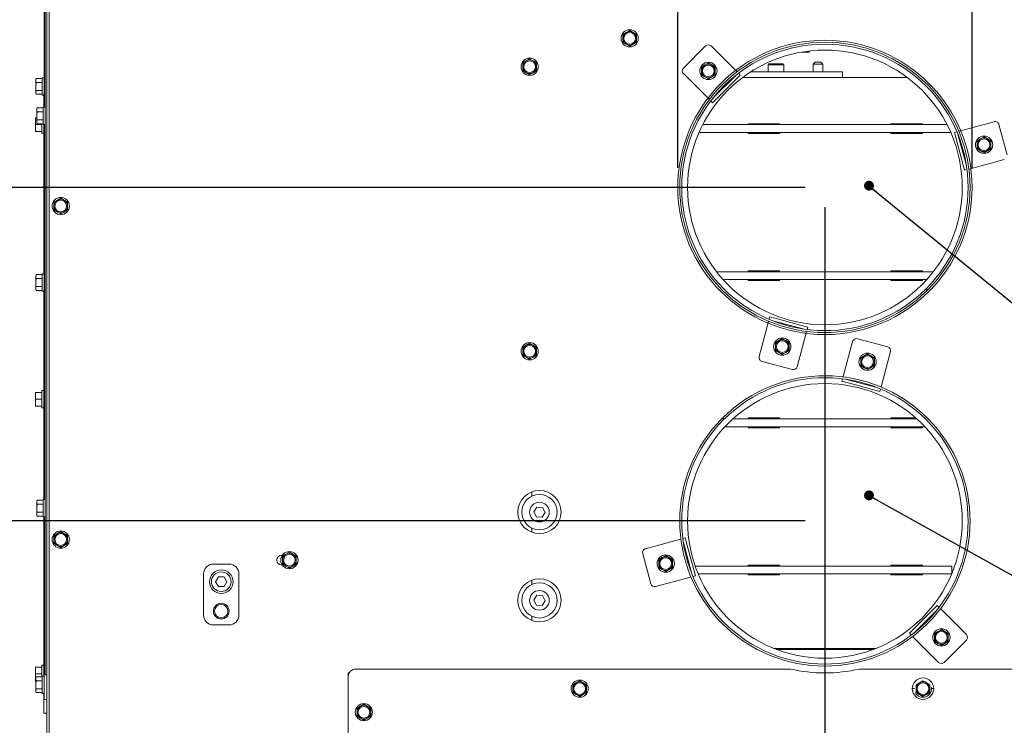
# Paper-space layout 'bovenaanzicht' of a CAD drawing. Units: millimetres. Extents: x 152 to 1956, y 66 to 2855.
# Drawn here: x 449 to 951, y 899 to 1259 of the extents above; entities that cross this region are included whole.
import ezdxf

# ---------------------------------------------------------------- set-up
doc = ezdxf.new("R2010")
doc.units = ezdxf.units.MM
doc.linetypes.add('HIDDEN', pattern=[1.905, 1.27, -0.635])
doc.layers.add('CENTRE', color=3, linetype='HIDDEN')
doc.layers.add('DIM', color=10, linetype='Continuous')
doc.styles.add('SLDTEXTSTYLE4', font='TXT', dxfattribs={"width": 0.75})
doc.dimstyles.new('SLDDIMSTYLE2', dxfattribs={"dimtxt": 30, "dimasz": 20, "dimexe": 0, "dimexo": 0.0625, "dimgap": 7.5, "dimtad": 1, "dimdec": 0, "dimlfac": 0.5, "dimrnd": 1e-09, "dimzin": 12, "dimdsep": 46, "dimtxsty": 'SLDTEXTSTYLE4', "dimsah": 1, "dimcen": 0.09, "dimadec": 0, "dimazin": 3, "dimtfac": 1, "dimtmove": 0, "dimatfit": 0, "dimfxl": 0, "dimfrac": 2, "dimtolj": 1, "dimtzin": 12, "dimarcsym": 0})
doc.dimstyles.new('SLDDIMSTYLE3', dxfattribs={"dimtxt": 30, "dimasz": 20, "dimexe": 0, "dimexo": 0.0625, "dimgap": 7.5, "dimtad": 1, "dimdec": 0, "dimlfac": 0.5, "dimrnd": 1e-09, "dimzin": 12, "dimdsep": 46, "dimtxsty": 'SLDTEXTSTYLE4', "dimsah": 1, "dimcen": 0.09, "dimadec": 0, "dimazin": 3, "dimtfac": 1, "dimtofl": 0, "dimtmove": 0, "dimatfit": 3, "dimfxl": 0, "dimfrac": 2, "dimtolj": 1, "dimtzin": 12, "dimarcsym": 0})
doc.dimstyles.new('SLDDIMSTYLE4', dxfattribs={"dimtxt": 0.18, "dimasz": 5, "dimexe": 0, "dimexo": 0.0625, "dimgap": 0, "dimtad": 0, "dimtih": 1, "dimtoh": 1, "dimdec": 0, "dimrnd": 1e-09, "dimzin": 0, "dimdsep": 46, "dimtxsty": 'Standard', "dimblk1": 'DOT', "dimblk2": 'DOT', "dimsah": 1, "dimcen": 0.09, "dimadec": 0, "dimazin": 0, "dimtfac": 5, "dimtdec": 0, "dimtofl": 0, "dimtmove": 0, "dimatfit": 3, "dimldrblk": 'DOT', "dimfxl": 0, "dimfrac": 2, "dimtolj": 1, "dimtzin": 0, "dimarcsym": 0})

# ---------------------------------------------------------------- blocks, each defined once
blk = doc.blocks.new('_D_56')
at = {"layer": 'DIM', "color": 1, "ltscale": 100}
for p, q in [((784.55, 1183.15), (784.55, 1478.82)), ((934.55, 1183.15), (934.55, 1478.82)), ((784.55, 1468.82), (543.16, 1468.82)), ((784.55, 1468.82), (934.55, 1468.82))]:
    blk.add_line(p, q, dxfattribs=at)
for points in [[(784.55, 1468.82), (804.55, 1466.32), (804.55, 1471.32)], [(934.55, 1468.82), (914.55, 1471.32), (914.55, 1466.32)]]:
    blk.add_solid(points, dxfattribs=at)
at = {"layer": 'DIM', "color": 1, "ltscale": 100, "char_height": 30, "attachment_point": 1, "style": 'SLDTEXTSTYLE4'}
for s, insert in [('(4x)', (678.58, 1507.49)), ('%%c', (559.04, 1507.49)), ('150', (602.94, 1507.49))]:
    blk.add_mtext(s, dxfattribs=dict(at, insert=insert))
blk = doc.blocks.new('_D_57')
at = {"layer": 'DIM', "color": 1, "ltscale": 100}
for p, q in [((347.65, 1364), (347.65, 1424)), ((453.05, 1364), (337.65, 1364)), ((347.65, 1173.15), (347.65, 1364)), ((849.55, 1173.15), (337.65, 1173.15)), ((347.65, 1173.15), (347.65, 1113.15))]:
    blk.add_line(p, q, dxfattribs=at)
for points in [[(347.65, 1364), (350.15, 1384), (345.15, 1384)], [(347.65, 1173.15), (345.15, 1153.15), (350.15, 1153.15)]]:
    blk.add_solid(points, dxfattribs=at)
at = {"layer": 'DIM', "color": 1, "ltscale": 100, "insert": (308.98, 1227.66), "char_height": 30, "attachment_point": 1, "rotation": 90, "style": 'SLDTEXTSTYLE4'}
blk.add_mtext('191', dxfattribs=at)
blk = doc.blocks.new('_D_58')
at = {"layer": 'DIM', "color": 1, "ltscale": 100}
for p, q in [((266.2, 1173.15), (266.2, 1233.15)), ((849.55, 1173.15), (256.2, 1173.15)), ((266.2, 1173.15), (266.2, 1003.15)), ((849.55, 1003.15), (256.2, 1003.15)), ((266.2, 1003.15), (266.2, 943.15))]:
    blk.add_line(p, q, dxfattribs=at)
for points in [[(266.2, 1173.15), (268.7, 1193.15), (263.7, 1193.15)], [(266.2, 1003.15), (263.7, 983.15), (268.7, 983.15)]]:
    blk.add_solid(points, dxfattribs=at)
at = {"layer": 'DIM', "color": 1, "ltscale": 100, "insert": (227.53, 1049.32), "char_height": 30, "attachment_point": 1, "rotation": 90, "style": 'SLDTEXTSTYLE4'}
blk.add_mtext('170', dxfattribs=at)
blk = doc.blocks.new('_D_59')
at = {"layer": 'DIM', "color": 1, "ltscale": 100}
for p, q in [((859.55, 1163.15), (859.55, 555.29)), ((463.05, 788.65), (463.05, 555.29)), ((859.55, 565.29), (463.05, 565.29))]:
    blk.add_line(p, q, dxfattribs=at)
for points in [[(463.05, 565.29), (483.05, 562.79), (483.05, 567.79)], [(859.55, 565.29), (839.55, 567.79), (839.55, 562.79)]]:
    blk.add_solid(points, dxfattribs=at)
at = {"layer": 'DIM', "color": 1, "ltscale": 100, "insert": (664.52, 603.97), "char_height": 30, "attachment_point": 1, "style": 'SLDTEXTSTYLE4'}
blk.add_mtext('397', dxfattribs=at)
blk = doc.blocks.new('_D_60')
at = {"layer": 'DIM', "color": 1, "ltscale": 100}
for p, q in [((859.55, 1163.15), (859.55, 555.29)), ((1309.55, 1163.15), (1309.55, 555.29)), ((859.55, 565.29), (1309.55, 565.29))]:
    blk.add_line(p, q, dxfattribs=at)
for points in [[(859.55, 565.29), (879.55, 562.79), (879.55, 567.79)], [(1309.55, 565.29), (1289.55, 567.79), (1289.55, 562.79)]]:
    blk.add_solid(points, dxfattribs=at)
at = {"layer": 'DIM', "color": 1, "ltscale": 100, "insert": (1050.35, 603.97), "char_height": 30, "attachment_point": 1, "style": 'SLDTEXTSTYLE4'}
blk.add_mtext('450', dxfattribs=at)
blk = doc.blocks.new('_D_61')
at = {"layer": 'DIM', "color": 1, "ltscale": 100}
for p, q in [((463.05, 1374), (463.05, 1547.6)), ((1081.88, 1097.6), (1081.88, 1547.6)), ((1081.88, 1537.6), (463.05, 1537.6))]:
    blk.add_line(p, q, dxfattribs=at)
for points in [[(463.05, 1537.6), (483.05, 1535.1), (483.05, 1540.1)], [(1081.88, 1537.6), (1061.88, 1540.1), (1061.88, 1535.1)]]:
    blk.add_solid(points, dxfattribs=at)
at = {"layer": 'DIM', "color": 1, "ltscale": 100, "insert": (716, 1576.27), "char_height": 30, "attachment_point": 1, "style": 'SLDTEXTSTYLE4'}
blk.add_mtext('619', dxfattribs=at)
blk = doc.blocks.new('_D_64')
at = {"layer": 'DIM', "color": 1, "ltscale": 100}
for p, q in [((453.05, 1364), (180.7, 1364)), ((190.7, 1364), (190.7, 793.4)), ((634.55, 793.4), (180.7, 793.4))]:
    blk.add_line(p, q, dxfattribs=at)
for points in [[(190.7, 1364), (188.2, 1344), (193.2, 1344)], [(190.7, 793.4), (193.2, 813.4), (188.2, 813.4)]]:
    blk.add_solid(points, dxfattribs=at)
at = {"layer": 'DIM', "color": 1, "ltscale": 100, "insert": (152.02, 1029.86), "char_height": 30, "attachment_point": 1, "rotation": 90, "style": 'SLDTEXTSTYLE4'}
blk.add_mtext('571', dxfattribs=at)
blk = doc.blocks.new('_DOT')
at = {"color": 0, "linetype": 'ByBlock', "lineweight": -2}
blk.add_line((-0.5, 0), (-1, 0), dxfattribs=at)
at = {"color": 0, "linetype": 'ByBlock', "const_width": 0.5}
blk.add_lwpolyline([(-0.25, 0, 1), (0.25, 0, 1)], format="xyb", close=True, dxfattribs=at)

psp = doc.layouts.new('bovenaanzicht')

# ---------------------------------------------------------------- linework, layer by layer
at = {"linetype": 'Continuous', "lineweight": 15, "ltscale": 10}
for p, q in [((462.97, 1364.08), (462.97, 798.58)), ((464.05, 1358.15), (464.05, 804.65)), ((461.55, 1214.05), (461.55, 1288.65)), ((462.05, 929.65), (462.05, 1289.65)), ((758.3, 1252.18), (756.55, 1251.17)), ((756.55, 1251.17), (756.55, 1249.15)), ((760.05, 1253.2), (758.3, 1252.18)), ((761.8, 1252.18), (760.05, 1253.2)), ((763.55, 1251.17), (761.8, 1252.18)), ((763.55, 1249.15), (763.55, 1251.17)), ((756.55, 1247.13), (758.3, 1246.12)), ((758.3, 1246.12), (760.05, 1245.11)), ((760.05, 1245.11), (761.8, 1246.12)), ((761.8, 1246.12), (763.55, 1247.13)), ((787.42, 1233.97), (798.74, 1245.28)), ((801.56, 1245.28), (814.65, 1232.2)), ((847.76, 1242.15), (851.55, 1242.15)), ((851.55, 1242.15), (851.55, 1242.7)), ((707.3, 1237.68), (705.55, 1236.67)), ((705.55, 1236.67), (705.55, 1234.65)), ((709.05, 1238.7), (707.3, 1237.68)), ((710.8, 1237.68), (709.05, 1238.7)), ((712.55, 1236.67), (710.8, 1237.68)), ((712.55, 1234.65), (712.55, 1236.67)), ((798.4, 1235.58), (796.65, 1234.57)), ((800.15, 1236.59), (798.4, 1235.58)), ((801.9, 1235.58), (800.15, 1236.59)), ((803.65, 1234.57), (801.9, 1235.58)), ((831.05, 1236.15), (830.55, 1235.65)), ((830.55, 1235.65), (830.55, 1232.15)), ((838.55, 1235.65), (830.55, 1235.65)), ((831.05, 1236.15), (838.05, 1236.15)), ((838.55, 1235.65), (838.05, 1236.15)), ((838.55, 1232.15), (838.55, 1235.65)), ((854.55, 1237.05), (853.55, 1236.05)), ((853.55, 1236.05), (853.55, 1232.15)), ((858.55, 1236.05), (853.55, 1236.05)), ((857.55, 1237.05), (854.55, 1237.05)), ((858.55, 1236.05), (857.55, 1237.05)), ((858.55, 1232.15), (858.55, 1236.05)), ((705.55, 1232.63), (707.3, 1231.62)), ((707.3, 1231.62), (709.05, 1230.61)), ((709.05, 1230.61), (710.8, 1231.62)), ((710.8, 1231.62), (712.55, 1232.63)), ((800.5, 1218.06), (787.42, 1231.14)), ((796.65, 1234.57), (796.65, 1232.55)), ((796.65, 1230.53), (798.4, 1229.52)), ((801.9, 1229.52), (803.65, 1230.53)), ((802.63, 1218.76), (813.94, 1230.08)), ((803.65, 1232.55), (803.65, 1234.57)), ((813.94, 1230.08), (814.31, 1230.45)), ((814.77, 1232.07), (814.65, 1232.2)), ((816.41, 1230.43), (815, 1229.02)), ((815.49, 1231.36), (816.41, 1230.43)), ((868.55, 1232.15), (821.88, 1232.15)), ((868.55, 1229.15), (868.55, 1232.15)), ((457.44, 1228.7), (457.3, 1228.15)), ((457.3, 1227.68), (457.44, 1228.7)), ((457.3, 1228.15), (457.3, 1227.68)), ((457.44, 1226.67), (457.3, 1227.68)), ((457.3, 1227.68), (457.3, 1224.65)), ((457.3, 1224.65), (457.44, 1226.67)), ((457.3, 1224.65), (457.3, 1221.62)), ((460.55, 1228.7), (457.44, 1228.7)), ((460.55, 1226.67), (457.44, 1226.67)), ((461.55, 1229.05), (460.55, 1229.05)), ((460.55, 1220.25), (460.55, 1229.05)), ((798.4, 1229.52), (800.15, 1228.51)), ((800.15, 1228.51), (801.9, 1229.52)), ((803.69, 1217.7), (815, 1229.02)), ((901.55, 1229.15), (817.55, 1229.15)), ((457.3, 1221.62), (457.44, 1222.63)), ((457.44, 1220.61), (457.3, 1221.62)), ((457.3, 1221.62), (457.3, 1221.15)), ((457.3, 1221.15), (457.44, 1220.61)), ((460.55, 1222.63), (457.44, 1222.63)), ((460.55, 1220.61), (457.44, 1220.61)), ((460.55, 1220.25), (461.55, 1220.25)), ((461.35, 1214.05), (461.35, 1220.25)), ((800.5, 1218.06), (800.63, 1217.93)), ((802.27, 1216.29), (801.34, 1217.21)), ((802.25, 1218.39), (802.63, 1218.76)), ((803.69, 1217.7), (802.27, 1216.29)), ((457.94, 1213.7), (457.8, 1213.15)), ((457.8, 1212.68), (457.94, 1213.7)), ((457.8, 1213.15), (457.8, 1212.68)), ((457.94, 1211.67), (457.8, 1212.68)), ((457.8, 1212.68), (457.8, 1209.65)), ((457.8, 1209.65), (457.94, 1211.67)), ((457.8, 1209.65), (457.8, 1206.62)), ((461.05, 1213.7), (457.94, 1213.7)), ((461.05, 1211.67), (457.94, 1211.67)), ((462.05, 1214.05), (461.05, 1214.05)), ((461.05, 1205.25), (461.05, 1214.05)), ((457.1, 1206.9), (457.24, 1208.65)), ((457.1, 1208.65), (457.1, 1206.9)), ((457.24, 1205.15), (457.1, 1206.9)), ((457.1, 1206.9), (457.1, 1203.4)), ((457.1, 1203.4), (457.24, 1205.15)), ((457.8, 1208.65), (457.24, 1208.65)), ((460.35, 1205.15), (457.24, 1205.15)), ((457.8, 1206.62), (457.94, 1207.63)), ((457.94, 1205.61), (457.8, 1206.62)), ((457.8, 1206.62), (457.8, 1206.15)), ((457.8, 1206.15), (457.94, 1205.61)), ((461.05, 1207.63), (457.94, 1207.63)), ((461.05, 1205.61), (457.94, 1205.61)), ((460.35, 1205.15), (460.35, 1205.61)), ((460.35, 1200.75), (460.35, 1205.15)), ((461.05, 1205.25), (462.05, 1205.25)), ((461.35, 1129.05), (461.35, 1205.25)), ((461.55, 1014.05), (461.55, 1205.25)), ((897.24, 1205.15), (797.29, 1205.15)), ((820.38, 1205.65), (820.38, 1205.15)), ((836.47, 1205.65), (820.38, 1205.65)), ((822.95, 1205.65), (822.95, 1205.15)), ((836.47, 1205.15), (836.47, 1205.65)), ((893.16, 1205.65), (893.16, 1205.15)), ((909.24, 1205.65), (893.16, 1205.65)), ((895.73, 1205.65), (895.73, 1205.15)), ((897.24, 1205.15), (911.32, 1205.15)), ((909.24, 1205.15), (909.24, 1205.65)), ((921.8, 1205.15), (911.32, 1205.15)), ((927.95, 1201.84), (945.82, 1206.62)), ((948.27, 1205.21), (952.41, 1189.76)), ((457.24, 1201.65), (457.1, 1203.4)), ((457.1, 1203.4), (457.1, 1201.65)), ((460.35, 1201.65), (457.24, 1201.65)), ((460.35, 1200.75), (461.35, 1200.75)), ((897.24, 1201.15), (795.39, 1201.15)), ((820.38, 1201.15), (820.38, 1200.65)), ((820.38, 1200.65), (836.47, 1200.65)), ((822.95, 1201.15), (822.95, 1200.65)), ((836.47, 1200.65), (836.47, 1201.15)), ((893.16, 1201.15), (893.16, 1200.65)), ((893.16, 1200.65), (909.24, 1200.65)), ((895.73, 1201.15), (895.73, 1200.65)), ((911.32, 1201.15), (897.24, 1201.15)), ((909.24, 1200.65), (909.24, 1201.15)), ((923.7, 1201.15), (911.32, 1201.15)), ((925.54, 1201.19), (926.81, 1201.53)), ((926.06, 1199.26), (925.54, 1201.19)), ((927.37, 1200.16), (927.51, 1199.65)), ((927.51, 1199.65), (931.65, 1184.19)), ((927.95, 1201.84), (927.78, 1201.79)), ((926.06, 1199.26), (930.2, 1183.8)), ((938.94, 1197.93), (937.19, 1196.92)), ((937.19, 1196.92), (937.19, 1194.89)), ((940.69, 1198.94), (938.94, 1197.93)), ((942.44, 1197.93), (940.69, 1198.94)), ((944.19, 1196.92), (942.44, 1197.93)), ((944.19, 1194.89), (944.19, 1196.92)), ((937.19, 1192.87), (938.94, 1191.86)), ((938.94, 1191.86), (940.69, 1190.85)), ((940.69, 1190.85), (942.44, 1191.86)), ((942.44, 1191.86), (944.19, 1192.87)), ((951, 1187.31), (933.13, 1182.52)), ((930.72, 1181.87), (930.2, 1183.8)), ((931.98, 1182.21), (930.72, 1181.87)), ((931.65, 1184.19), (931.78, 1183.68)), ((932.96, 1182.47), (933.13, 1182.52)), ((468.3, 1166.68), (466.55, 1165.67)), ((466.55, 1165.67), (466.55, 1163.65)), ((470.05, 1167.7), (468.3, 1166.68)), ((471.8, 1166.68), (470.05, 1167.7)), ((473.55, 1165.67), (471.8, 1166.68)), ((473.55, 1163.65), (473.55, 1165.67)), ((466.55, 1161.63), (468.3, 1160.62)), ((468.3, 1160.62), (470.05, 1159.61)), ((470.05, 1159.61), (471.8, 1160.62)), ((471.8, 1160.62), (473.55, 1161.63)), ((897.24, 1130.15), (804.31, 1130.15)), ((820.38, 1130.65), (820.38, 1130.15)), ((836.47, 1130.65), (820.38, 1130.65)), ((822.95, 1130.65), (822.95, 1130.15)), ((836.47, 1130.15), (836.47, 1130.65)), ((893.16, 1130.65), (893.16, 1130.15)), ((909.24, 1130.65), (893.16, 1130.65)), ((895.73, 1130.65), (895.73, 1130.15)), ((897.24, 1130.15), (911.32, 1130.15)), ((909.24, 1130.15), (909.24, 1130.65)), ((914.78, 1130.15), (911.32, 1130.15)), ((457.44, 1128.7), (457.3, 1128.15)), ((457.3, 1127.68), (457.44, 1128.7)), ((457.3, 1128.15), (457.3, 1127.68)), ((457.44, 1126.67), (457.3, 1127.68)), ((457.3, 1127.68), (457.3, 1124.65)), ((457.3, 1124.65), (457.44, 1126.67)), ((457.3, 1124.65), (457.3, 1121.62)), ((460.55, 1128.7), (457.44, 1128.7)), ((460.55, 1126.67), (457.44, 1126.67)), ((461.55, 1129.05), (460.55, 1129.05)), ((460.55, 1120.25), (460.55, 1129.05)), ((897.24, 1126.15), (807.67, 1126.15)), ((820.38, 1126.15), (820.38, 1125.65)), ((820.38, 1125.65), (836.47, 1125.65)), ((822.95, 1126.15), (822.95, 1125.65)), ((836.47, 1125.65), (836.47, 1126.15)), ((893.16, 1126.15), (893.16, 1125.65)), ((893.16, 1125.65), (909.24, 1125.65)), ((895.73, 1126.15), (895.73, 1125.65)), ((911.32, 1126.15), (897.24, 1126.15)), ((909.24, 1125.65), (909.24, 1126.15)), ((911.42, 1126.15), (911.32, 1126.15)), ((457.3, 1121.62), (457.44, 1122.63)), ((457.44, 1120.61), (457.3, 1121.62)), ((457.3, 1121.62), (457.3, 1121.15)), ((457.3, 1121.15), (457.44, 1120.61)), ((460.55, 1122.63), (457.44, 1122.63)), ((460.55, 1120.61), (457.44, 1120.61)), ((460.55, 1120.25), (461.55, 1120.25)), ((461.35, 1014.05), (461.35, 1120.25)), ((911.63, 1120.59), (910.93, 1121.3)), ((911.87, 1120.83), (911.17, 1121.54)), ((826.08, 1086.88), (830.86, 1104.75)), ((830.91, 1104.92), (830.86, 1104.75)), ((831.17, 1105.89), (831.51, 1107.16)), ((831.51, 1107.16), (833.44, 1106.64)), ((833.06, 1105.19), (832.54, 1105.33)), ((848.51, 1101.05), (833.06, 1105.19)), ((848.9, 1102.5), (833.44, 1106.64)), ((850.18, 1099.57), (845.4, 1081.7)), ((849.02, 1100.92), (848.51, 1101.05)), ((848.9, 1102.5), (850.83, 1101.98)), ((850.18, 1099.57), (850.23, 1099.74)), ((850.83, 1101.98), (850.49, 1100.72)), ((836.06, 1095.05), (834.31, 1094.04)), ((837.81, 1096.06), (836.06, 1095.05)), ((839.56, 1095.05), (837.81, 1096.06)), ((841.31, 1094.04), (839.56, 1095.05)), ((868.91, 1076.74), (873.7, 1094.61)), ((876.15, 1096.02), (891.6, 1091.88)), ((707.3, 1092.68), (705.55, 1091.67)), ((705.55, 1091.67), (705.55, 1089.65)), ((709.05, 1093.7), (707.3, 1092.68)), ((710.8, 1092.68), (709.05, 1093.7)), ((712.55, 1091.67), (710.8, 1092.68)), ((712.55, 1089.65), (712.55, 1091.67)), ((834.31, 1094.04), (834.31, 1092.02)), ((834.31, 1090), (836.06, 1088.99)), ((839.56, 1088.99), (841.31, 1090)), ((841.31, 1092.02), (841.31, 1094.04)), ((893.02, 1089.43), (888.23, 1071.56)), ((705.55, 1087.63), (707.3, 1086.62)), ((707.3, 1086.62), (709.05, 1085.61)), ((709.05, 1085.61), (710.8, 1086.62)), ((710.8, 1086.62), (712.55, 1087.63)), ((842.95, 1080.29), (827.49, 1084.43)), ((836.06, 1088.99), (837.81, 1087.97)), ((837.81, 1087.97), (839.56, 1088.99)), ((879.54, 1087.32), (877.79, 1086.31)), ((877.79, 1086.31), (877.79, 1084.29)), ((881.29, 1088.33), (879.54, 1087.32)), ((883.04, 1087.32), (881.29, 1088.33)), ((884.79, 1086.31), (883.04, 1087.32)), ((884.79, 1084.29), (884.79, 1086.31)), ((877.79, 1082.27), (879.54, 1081.26)), ((879.54, 1081.26), (881.29, 1080.25)), ((881.29, 1080.25), (883.04, 1081.26)), ((883.04, 1081.26), (884.79, 1082.27)), ((868.26, 1074.32), (868.6, 1075.59)), ((870.2, 1073.81), (868.26, 1074.32)), ((868.91, 1076.74), (868.87, 1076.56)), ((870.07, 1075.39), (870.58, 1075.25)), ((870.58, 1075.25), (886.04, 1071.11)), ((461.35, 1069.55), (460.35, 1069.55)), ((460.35, 1065.15), (460.35, 1069.55)), ((870.2, 1073.81), (885.65, 1069.66)), ((887.58, 1069.15), (885.65, 1069.66)), ((886.04, 1071.11), (886.55, 1070.98)), ((887.92, 1070.41), (887.58, 1069.15)), ((888.18, 1071.39), (888.23, 1071.56)), ((457.1, 1066.9), (457.24, 1068.65)), ((457.1, 1068.65), (457.1, 1066.9)), ((457.24, 1065.15), (457.1, 1066.9)), ((457.1, 1066.9), (457.1, 1063.4)), ((457.1, 1063.4), (457.24, 1065.15)), ((460.35, 1068.65), (457.24, 1068.65)), ((460.35, 1065.15), (457.24, 1065.15)), ((460.35, 1060.75), (460.35, 1065.15)), ((457.24, 1061.65), (457.1, 1063.4)), ((457.1, 1063.4), (457.1, 1061.65)), ((460.35, 1061.65), (457.24, 1061.65)), ((460.35, 1060.75), (461.35, 1060.75)), ((807.22, 1055.48), (807.93, 1054.77)), ((807.46, 1055.72), (808.17, 1055.01)), ((897.24, 1055.15), (812.69, 1055.15)), ((820.38, 1055.65), (820.38, 1055.15)), ((836.47, 1055.65), (820.38, 1055.65)), ((822.95, 1055.65), (822.95, 1055.15)), ((836.47, 1055.15), (836.47, 1055.65)), ((893.16, 1055.65), (893.16, 1055.15)), ((905.85, 1055.65), (893.16, 1055.65)), ((895.73, 1055.65), (895.73, 1055.15)), ((897.24, 1055.15), (906.41, 1055.15)), ((897.24, 1051.15), (808.6, 1051.15)), ((820.38, 1051.15), (820.38, 1050.65)), ((820.38, 1050.65), (836.47, 1050.65)), ((822.95, 1051.15), (822.95, 1050.65)), ((836.47, 1050.65), (836.47, 1051.15)), ((893.16, 1051.15), (893.16, 1050.65)), ((893.16, 1050.65), (909.24, 1050.65)), ((895.73, 1051.15), (895.73, 1050.65)), ((910.5, 1051.15), (897.24, 1051.15)), ((909.24, 1050.65), (909.24, 1051.15)), ((462.05, 1014.05), (461.05, 1014.05)), ((461.05, 1005.25), (461.05, 1014.05)), ((710.12, 1015.75), (710.12, 1017.93)), ((457.94, 1013.7), (457.8, 1013.15)), ((457.8, 1012.68), (457.94, 1013.7)), ((457.8, 1013.15), (457.8, 1012.68)), ((457.94, 1011.67), (457.8, 1012.68)), ((457.8, 1012.68), (457.8, 1009.65)), ((457.8, 1009.65), (457.94, 1011.67)), ((457.8, 1009.65), (457.8, 1006.62)), ((461.05, 1013.7), (457.94, 1013.7)), ((461.05, 1011.67), (457.94, 1011.67)), ((712.74, 1010.23), (711.17, 1007.81)), ((715.63, 1010.07), (712.74, 1010.23)), ((716.93, 1007.49), (715.63, 1010.07)), ((457.8, 1006.62), (457.94, 1007.63)), ((457.94, 1005.61), (457.8, 1006.62)), ((457.8, 1006.62), (457.8, 1006.15)), ((457.8, 1006.15), (457.94, 1005.61)), ((461.05, 1007.63), (457.94, 1007.63)), ((461.05, 1005.61), (457.94, 1005.61)), ((461.05, 1005.25), (462.05, 1005.25)), ((461.35, 924.05), (461.35, 1005.25)), ((461.55, 930.65), (461.55, 1005.25)), ((711.17, 1007.81), (712.47, 1005.24)), ((712.47, 1005.24), (715.35, 1005.08)), ((715.35, 1005.08), (716.93, 1007.49)), ((710.12, 997.38), (710.12, 999.55)), ((468.3, 996.68), (466.55, 995.67)), ((466.55, 995.67), (466.55, 993.65)), ((470.05, 997.7), (468.3, 996.68)), ((471.8, 996.68), (470.05, 997.7)), ((473.55, 995.67), (471.8, 996.68)), ((473.55, 993.65), (473.55, 995.67)), ((768.09, 989), (785.96, 993.79)), ((786.14, 993.84), (785.96, 993.79)), ((787.11, 994.1), (788.38, 994.44)), ((788.38, 994.44), (788.9, 992.51)), ((466.55, 991.63), (468.3, 990.62)), ((468.3, 990.62), (470.05, 989.61)), ((470.05, 989.61), (471.8, 990.62)), ((471.8, 990.62), (473.55, 991.63)), ((787.45, 992.12), (787.31, 992.63)), ((791.59, 976.66), (787.45, 992.12)), ((793.04, 977.05), (788.9, 992.51)), ((582.98, 985.65), (582.6, 985.65)), ((584.85, 986.18), (583.1, 985.17)), ((583.1, 985.17), (583.1, 983.15)), ((586.6, 987.2), (584.85, 986.18)), ((588.35, 986.18), (586.6, 987.2)), ((590.1, 985.17), (588.35, 986.18)), ((590.1, 983.15), (590.1, 985.17)), ((770.82, 971.1), (766.68, 986.55)), ((776.66, 984.44), (774.91, 983.43)), ((778.41, 985.45), (776.66, 984.44)), ((780.16, 984.44), (778.41, 985.45)), ((781.91, 983.43), (780.16, 984.44)), ((555.85, 981.15), (547.85, 981.15)), ((582.6, 980.65), (582.98, 980.65)), ((583.1, 981.13), (584.85, 980.12)), ((584.85, 980.12), (586.6, 979.11)), ((586.6, 979.11), (588.35, 980.12)), ((588.35, 980.12), (590.1, 981.13)), ((774.91, 983.43), (774.91, 981.41)), ((774.91, 979.39), (776.66, 978.38)), ((780.16, 978.38), (781.91, 979.39)), ((781.91, 981.41), (781.91, 983.43)), ((897.24, 980.15), (793.43, 980.15)), ((820.38, 980.65), (820.38, 980.15)), ((836.47, 980.65), (820.38, 980.65)), ((822.95, 980.65), (822.95, 980.15)), ((836.47, 980.15), (836.47, 980.65)), ((893.16, 980.65), (893.16, 980.15)), ((909.24, 980.65), (893.16, 980.65)), ((895.73, 980.65), (895.73, 980.15)), ((897.24, 980.15), (911.32, 980.15)), ((909.24, 980.15), (909.24, 980.65)), ((924.18, 980.15), (911.32, 980.15)), ((924.18, 976.27), (924.18, 980.15)), ((542.85, 976.15), (542.85, 955.15)), ((550.4, 974.65), (548.96, 972.15)), ((553.29, 974.65), (550.4, 974.65)), ((554.73, 972.15), (553.29, 974.65)), ((560.85, 955.15), (560.85, 976.15)), ((791.14, 974.47), (773.27, 969.68)), ((776.66, 978.38), (778.41, 977.37)), ((778.41, 977.37), (780.16, 978.38)), ((791.14, 974.47), (791.31, 974.52)), ((791.73, 976.15), (791.59, 976.66)), ((793.55, 975.12), (792.29, 974.78)), ((793.04, 977.05), (793.55, 975.12)), ((897.24, 976.15), (794.96, 976.15)), ((820.38, 976.15), (820.38, 975.65)), ((820.38, 975.65), (836.47, 975.65)), ((822.95, 976.15), (822.95, 975.65)), ((836.47, 975.65), (836.47, 976.15)), ((893.16, 976.15), (893.16, 975.65)), ((893.16, 975.65), (909.24, 975.65)), ((895.73, 976.15), (895.73, 975.65)), ((911.32, 976.15), (897.24, 976.15)), ((909.24, 975.65), (909.24, 976.15)), ((924.13, 976.15), (911.32, 976.15)), ((548.96, 972.15), (550.4, 969.65)), ((550.4, 969.65), (553.29, 969.65)), ((553.29, 969.65), (554.73, 972.15)), ((710.12, 970.75), (710.12, 972.93)), ((712.74, 965.23), (711.17, 962.81)), ((715.63, 965.07), (712.74, 965.23)), ((716.93, 962.49), (715.63, 965.07)), ((711.17, 962.81), (712.47, 960.24)), ((712.47, 960.24), (715.35, 960.08)), ((715.35, 960.08), (716.93, 962.49)), ((915.41, 958.61), (916.82, 960.02)), ((916.82, 960.02), (917.75, 959.09)), ((710.12, 952.38), (710.12, 954.55)), ((915.41, 958.61), (904.1, 947.29)), ((916.47, 957.55), (905.16, 946.23)), ((916.84, 957.92), (916.47, 957.55)), ((918.59, 958.25), (918.46, 958.38)), ((918.59, 958.25), (931.67, 945.17)), ((547.85, 950.15), (555.85, 950.15)), ((902.68, 945.88), (904.1, 947.29)), ((903.61, 944.95), (902.68, 945.88)), ((904.32, 944.24), (904.45, 944.11)), ((917.53, 931.03), (904.45, 944.11)), ((905.16, 946.23), (904.78, 945.86)), ((917.19, 946.79), (915.44, 945.78)), ((915.44, 945.78), (915.44, 943.76)), ((918.94, 947.8), (917.19, 946.79)), ((920.69, 946.79), (918.94, 947.8)), ((922.44, 945.78), (920.69, 946.79)), ((922.44, 943.76), (922.44, 945.78)), ((915.44, 941.74), (917.19, 940.73)), ((917.19, 940.73), (918.94, 939.72)), ((918.94, 939.72), (920.69, 940.73)), ((931.67, 942.34), (920.36, 931.03)), ((920.69, 940.73), (922.44, 941.74)), ((885.53, 938.15), (833.57, 938.15)), ((884.24, 937.65), (834.85, 937.65)), ((457.1, 926.9), (457.24, 928.65)), ((457.1, 928.65), (457.1, 926.9)), ((460.35, 928.65), (457.24, 928.65)), ((461.35, 929.55), (460.35, 929.55)), ((460.35, 925.15), (460.35, 929.55)), ((461.55, 930.65), (461.62, 930.65)), ((461.55, 930.65), (461.55, 917.15)), ((462.05, 930.65), (461.62, 930.65)), ((462.05, 924.65), (462.05, 929.65)), ((457.24, 925.15), (457.1, 926.9)), ((457.1, 926.9), (457.1, 923.4)), ((457.1, 923.4), (457.24, 925.15)), ((460.35, 925.15), (457.24, 925.15)), ((457.44, 923.7), (457.3, 923.15)), ((457.3, 922.68), (457.44, 923.7)), ((460.55, 923.7), (457.44, 923.7)), ((460.35, 923.7), (460.35, 925.15)), ((461.55, 924.05), (460.55, 924.05)), ((460.55, 915.25), (460.55, 924.05)), ((462.05, 924.65), (462.97, 924.65)), ((616.47, 925.65), (616.47, 798.4)), ((617.08, 925.65), (616.47, 925.65)), ((616.55, 925.58), (616.47, 925.65)), ((616.88, 925.25), (616.55, 925.58)), ((616.55, 923.65), (616.55, 798.65)), ((842.05, 927.65), (620.55, 927.65)), ((1292.05, 927.65), (877.04, 927.65)), ((457.24, 921.65), (457.1, 923.4)), ((457.1, 923.4), (457.1, 921.65)), ((457.3, 921.65), (457.24, 921.65)), ((457.3, 923.15), (457.3, 922.68)), ((457.44, 921.67), (457.3, 922.68)), ((457.3, 922.68), (457.3, 919.65)), ((457.3, 919.65), (457.44, 921.67)), ((457.3, 919.65), (457.3, 916.62)), ((460.55, 921.67), (457.44, 921.67)), ((732.8, 920.68), (731.05, 919.67)), ((731.05, 919.67), (731.05, 917.65)), ((734.55, 921.7), (732.8, 920.68)), ((736.3, 920.68), (734.55, 921.7)), ((738.05, 919.67), (736.3, 920.68)), ((738.05, 917.65), (738.05, 919.67)), ((907.8, 920.68), (906.05, 919.67)), ((906.05, 919.67), (906.05, 917.65)), ((909.55, 921.7), (907.8, 920.68)), ((911.3, 920.68), (909.55, 921.7)), ((913.05, 919.67), (911.3, 920.68)), ((913.05, 917.65), (913.05, 919.67)), ((457.3, 916.62), (457.44, 917.63)), ((457.44, 915.61), (457.3, 916.62)), ((457.3, 916.62), (457.3, 916.15)), ((457.3, 916.15), (457.44, 915.61)), ((460.55, 917.63), (457.44, 917.63)), ((460.55, 915.61), (457.44, 915.61)), ((460.55, 915.25), (461.55, 915.25)), ((461.35, 909.15), (461.35, 915.25)), ((461.55, 917.15), (461.55, 912.15)), ((731.05, 915.63), (732.8, 914.62)), ((732.8, 914.62), (734.55, 913.61)), ((734.55, 913.61), (736.3, 914.62)), ((736.3, 914.62), (738.05, 915.63)), ((904.05, 917.65), (905.15, 917.65)), ((906.05, 915.63), (907.8, 914.62)), ((907.8, 914.62), (909.55, 913.61)), ((909.55, 913.61), (911.3, 914.62)), ((911.3, 914.62), (913.05, 915.63)), ((913.95, 917.65), (915.05, 917.65)), ((461.35, 905.15), (461.35, 909.15)), ((462.97, 912.15), (461.55, 912.15)), ((622.8, 908.68), (621.05, 907.67)), ((624.55, 909.7), (622.8, 908.68)), ((626.3, 908.68), (624.55, 909.7)), ((628.05, 907.67), (626.3, 908.68)), ((461.35, 905.15), (462.97, 905.15)), ((621.05, 907.67), (621.05, 905.65)), ((621.05, 903.63), (622.8, 902.62)), ((626.3, 902.62), (628.05, 903.63)), ((628.05, 905.65), (628.05, 907.67)), ((622.8, 902.62), (624.55, 901.61)), ((624.55, 901.61), (626.3, 902.62))]:
    psp.add_line(p, q, dxfattribs=at)
at = {"linetype": 'Continuous', "lineweight": 15, "ltscale": 10, "flags": 128}
for points in [[(722.95, 1006.33), (723.1, 1007.65), (722.95, 1008.98)], [(722.95, 961.33), (723.1, 962.65), (722.95, 963.98)]]:
    psp.add_lwpolyline(points, dxfattribs=at)
at = {"linetype": 'Continuous', "lineweight": 15, "ltscale": 100}
for centre, radius in [((760.05, 1249.15), 4.4), ((760.05, 1249.15), 3), ((859.55, 1173.15), 70), ((709.05, 1234.65), 4.4), ((709.05, 1234.65), 3), ((800.15, 1232.55), 4.4), ((800.15, 1232.55), 3), ((940.69, 1194.89), 4.4), ((940.69, 1194.89), 3), ((470.05, 1163.65), 4.4), ((470.05, 1163.65), 3), ((837.81, 1092.02), 4.4), ((837.81, 1092.02), 3), ((709.05, 1089.65), 4.4), ((709.05, 1089.65), 3), ((881.29, 1084.29), 4.4), ((881.29, 1084.29), 3), ((859.55, 1003.15), 70), ((714.05, 1007.65), 11), ((714.05, 1007.65), 9), ((714.05, 1007.65), 5), ((470.05, 993.65), 4.4), ((470.05, 993.65), 3), ((586.6, 983.15), 4.4), ((586.6, 983.15), 3), ((778.41, 981.41), 4.4), ((778.41, 981.41), 3), ((551.85, 972.15), 6), ((551.85, 972.15), 5), ((714.05, 962.65), 11), ((714.05, 962.65), 9), ((714.05, 962.65), 5), ((551.85, 957.15), 4.02), ((551.85, 957.15), 4), ((551.85, 957.15), 3.42), ((918.94, 943.76), 4.4), ((918.94, 943.76), 3), ((734.55, 917.65), 4.4), ((734.55, 917.65), 3), ((909.55, 917.65), 5.5), ((909.55, 917.65), 3), ((624.55, 905.65), 4.4), ((624.55, 905.65), 3)]:
    psp.add_circle(centre, radius, dxfattribs=at)
at = {"color": 7, "linetype": 'Continuous', "lineweight": 0, "ltscale": 10}
psp.add_circle((859.55, 1173.15), 75, dxfattribs=at)
at = {"linetype": 'Continuous', "lineweight": 15, "ltscale": 100}
for centre, radius, start, end in [((760.05, 1249.15), 3.5, 120, 180), ((760.05, 1249.15), 3.5, 60, 120), ((760.05, 1249.15), 3.5, 360, 60), ((760.05, 1249.15), 3.5, 180, 240), ((760.05, 1249.15), 3.5, 240, 300), ((760.05, 1249.15), 3.5, 300, 360), ((859.55, 1173.15), 74, 315, 314.7367), ((859.55, 1173.15), 73, 315, 314.7367), ((800.15, 1243.86), 2, 45, 135), ((709.05, 1234.65), 3.5, 120, 180), ((709.05, 1234.65), 3.5, 60, 120), ((709.05, 1234.65), 3.5, 360, 60), ((800.15, 1232.55), 3.5, 120, 180), ((800.15, 1232.55), 3.5, 60, 120), ((800.15, 1232.55), 3.5, 360, 60), ((709.05, 1234.65), 3.5, 180, 240), ((709.05, 1234.65), 3.5, 240, 300), ((709.05, 1234.65), 3.5, 300, 360), ((788.84, 1232.55), 2, 135, 225), ((800.15, 1232.55), 3.5, 180, 240), ((800.15, 1232.55), 3.5, 300, 360), ((800.15, 1232.55), 3.5, 240, 300), ((946.34, 1204.69), 2, 15, 105), ((940.69, 1194.89), 3.5, 120, 180), ((940.69, 1194.89), 3.5, 180, 240), ((940.69, 1194.89), 3.5, 60, 120), ((940.69, 1194.89), 3.5, 360, 60), ((940.69, 1194.89), 3.5, 300, 360), ((940.69, 1194.89), 3.5, 240, 300), ((470.05, 1163.65), 3.5, 120, 180), ((470.05, 1163.65), 3.5, 60, 120), ((470.05, 1163.65), 3.5, 360, 60), ((470.05, 1163.65), 3.5, 180, 240), ((470.05, 1163.65), 3.5, 240, 300), ((470.05, 1163.65), 3.5, 300, 360), ((837.81, 1092.02), 3.5, 120, 180), ((837.81, 1092.02), 3.5, 60, 120), ((837.81, 1092.02), 3.5, 360, 60), ((875.63, 1094.09), 2, 75, 165), ((709.05, 1089.65), 3.5, 120, 180), ((709.05, 1089.65), 3.5, 180, 240), ((709.05, 1089.65), 3.5, 60, 120), ((709.05, 1089.65), 3.5, 360, 60), ((709.05, 1089.65), 3.5, 300, 360), ((837.81, 1092.02), 3.5, 180, 240), ((837.81, 1092.02), 3.5, 300, 360), ((891.09, 1089.95), 2, 345, 75), ((709.05, 1089.65), 3.5, 240, 300), ((828.01, 1086.36), 2, 165, 255), ((837.81, 1092.02), 3.5, 240, 300), ((881.29, 1084.29), 3.5, 120, 180), ((881.29, 1084.29), 3.5, 180, 240), ((881.29, 1084.29), 3.5, 60, 120), ((881.29, 1084.29), 3.5, 360, 60), ((881.29, 1084.29), 3.5, 300, 360), ((843.46, 1082.22), 2, 255, 345), ((881.29, 1084.29), 3.5, 240, 300), ((859.55, 1003.15), 74, 135, 134.7367), ((859.55, 1003.15), 73, 135, 134.7367), ((470.05, 993.65), 3.5, 120, 180), ((470.05, 993.65), 3.5, 60, 120), ((470.05, 993.65), 3.5, 360, 60), ((470.05, 993.65), 3.5, 180, 240), ((470.05, 993.65), 3.5, 240, 300), ((470.05, 993.65), 3.5, 300, 360), ((768.61, 987.07), 2, 105, 195), ((582.6, 983.15), 2.5, 90, 270), ((586.6, 983.15), 3.5, 120, 180), ((586.6, 983.15), 3.5, 60, 120), ((586.6, 983.15), 3.5, 360, 60), ((778.41, 981.41), 3.5, 120, 180), ((778.41, 981.41), 3.5, 60, 120), ((778.41, 981.41), 3.5, 360, 60), ((547.85, 976.15), 5, 90, 180), ((555.85, 976.15), 5, 0, 90), ((586.6, 983.15), 3.5, 180, 240), ((586.6, 983.15), 3.5, 240, 300), ((586.6, 983.15), 3.5, 300, 360), ((778.41, 981.41), 3.5, 180, 240), ((778.41, 981.41), 3.5, 300, 360), ((778.41, 981.41), 3.5, 240, 300), ((772.75, 971.62), 2, 195, 285), ((547.85, 955.15), 5, 180, 270), ((555.85, 955.15), 5, 270, 0), ((918.94, 943.76), 3.5, 120, 180), ((918.94, 943.76), 3.5, 180, 240), ((918.94, 943.76), 3.5, 60, 120), ((918.94, 943.76), 3.5, 360, 60), ((918.94, 943.76), 3.5, 300, 360), ((930.26, 943.76), 2, 315, 45), ((918.94, 943.76), 3.5, 240, 300), ((918.94, 932.44), 2, 225, 315), ((620.55, 923.65), 4, 90, 180), ((859.55, 1003.15), 77.5, 256.9551, 283.0449), ((734.55, 917.65), 3.5, 120, 180), ((734.55, 917.65), 3.5, 60, 120), ((734.55, 917.65), 3.5, 360, 60), ((909.55, 917.65), 3.5, 120, 180), ((909.55, 917.65), 3.5, 60, 120), ((909.55, 917.65), 3.5, 360, 60), ((734.55, 917.65), 3.5, 180, 240), ((734.55, 917.65), 3.5, 240, 300), ((734.55, 917.65), 3.5, 300, 360), ((909.55, 917.65), 4.4, 209.0557, 10.1974), ((909.55, 917.65), 3.5, 180, 240), ((909.55, 917.65), 3.5, 240, 300), ((909.55, 917.65), 3.5, 300, 360), ((624.55, 905.65), 3.5, 120, 180), ((624.55, 905.65), 3.5, 60, 120), ((624.55, 905.65), 3.5, 360, 60), ((624.55, 905.65), 3.5, 180, 240), ((624.55, 905.65), 3.5, 300, 360), ((624.55, 905.65), 3.5, 240, 300)]:
    psp.add_arc(centre, radius, start, end, dxfattribs=at)
at = {"linetype": 'Continuous', "lineweight": 15, "ltscale": 10}
for points, knots in [([(756.55, 1249.15), (756.55, 1248.65), (756.55, 1247.97), (756.55, 1247.3), (756.55, 1247.13)], [0, 0, 0, 0, 0.750835, 1, 1, 1, 1]), ([(763.55, 1247.13), (763.55, 1247.3), (763.55, 1247.97), (763.55, 1248.65), (763.55, 1249.15)], [0, 0, 0, 0, 0.2491648, 1, 1, 1, 1]), ([(705.55, 1234.65), (705.55, 1234.15), (705.55, 1233.47), (705.55, 1232.8), (705.55, 1232.63)], [0, 0, 0, 0, 0.750835, 1, 1, 1, 1]), ([(712.55, 1232.63), (712.55, 1232.8), (712.55, 1233.47), (712.55, 1234.15), (712.55, 1234.65)], [0, 0, 0, 0, 0.249165, 1, 1, 1, 1]), ([(796.65, 1232.55), (796.65, 1232.04), (796.65, 1231.37), (796.65, 1230.7), (796.65, 1230.53)], [0, 0, 0, 0, 0.750835, 1, 1, 1, 1]), ([(803.65, 1230.53), (803.65, 1230.7), (803.65, 1231.37), (803.65, 1232.04), (803.65, 1232.55)], [0, 0, 0, 0, 0.2491648, 1, 1, 1, 1]), ([(457.44, 1222.63), (457.42, 1222.8), (457.33, 1223.47), (457.31, 1224.15), (457.3, 1224.65)], [0, 0, 0, 0, 0.2491648, 1, 1, 1, 1]), ([(457.94, 1207.63), (457.92, 1207.8), (457.83, 1208.47), (457.81, 1209.15), (457.8, 1209.65)], [0, 0, 0, 0, 0.2491648, 1, 1, 1, 1]), ([(937.19, 1194.89), (937.19, 1194.39), (937.19, 1193.71), (937.19, 1193.04), (937.19, 1192.87)], [0, 0, 0, 0, 0.750835, 1, 1, 1, 1]), ([(944.19, 1192.87), (944.19, 1193.04), (944.19, 1193.71), (944.19, 1194.39), (944.19, 1194.89)], [0, 0, 0, 0, 0.249165, 1, 1, 1, 1]), ([(466.55, 1163.65), (466.55, 1163.15), (466.55, 1162.47), (466.55, 1161.8), (466.55, 1161.63)], [0, 0, 0, 0, 0.750835, 1, 1, 1, 1]), ([(473.55, 1161.63), (473.55, 1161.8), (473.55, 1162.47), (473.55, 1163.15), (473.55, 1163.65)], [0, 0, 0, 0, 0.2491648, 1, 1, 1, 1]), ([(457.44, 1122.63), (457.42, 1122.8), (457.33, 1123.47), (457.31, 1124.15), (457.3, 1124.65)], [0, 0, 0, 0, 0.2491648, 1, 1, 1, 1]), ([(705.55, 1089.65), (705.55, 1089.15), (705.55, 1088.47), (705.55, 1087.8), (705.55, 1087.63)], [0, 0, 0, 0, 0.750835, 1, 1, 1, 1]), ([(712.55, 1087.63), (712.55, 1087.8), (712.55, 1088.47), (712.55, 1089.15), (712.55, 1089.65)], [0, 0, 0, 0, 0.2491648, 1, 1, 1, 1]), ([(834.31, 1092.02), (834.31, 1091.51), (834.31, 1090.83), (834.31, 1090.16), (834.31, 1090)], [0, 0, 0, 0, 0.750835, 1, 1, 1, 1]), ([(841.31, 1090), (841.31, 1090.16), (841.31, 1090.83), (841.31, 1091.51), (841.31, 1092.02)], [0, 0, 0, 0, 0.2491648, 1, 1, 1, 1]), ([(877.79, 1084.29), (877.79, 1083.78), (877.79, 1083.11), (877.79, 1082.44), (877.79, 1082.27)], [0, 0, 0, 0, 0.750835, 1, 1, 1, 1]), ([(884.79, 1082.27), (884.79, 1082.44), (884.79, 1083.11), (884.79, 1083.78), (884.79, 1084.29)], [0, 0, 0, 0, 0.2491648, 1, 1, 1, 1]), ([(457.94, 1007.63), (457.92, 1007.8), (457.83, 1008.47), (457.81, 1009.15), (457.8, 1009.65)], [0, 0, 0, 0, 0.2491648, 1, 1, 1, 1]), ([(466.55, 993.65), (466.55, 993.15), (466.55, 992.47), (466.55, 991.8), (466.55, 991.63)], [0, 0, 0, 0, 0.750835, 1, 1, 1, 1]), ([(473.55, 991.63), (473.55, 991.8), (473.55, 992.47), (473.55, 993.15), (473.55, 993.65)], [0, 0, 0, 0, 0.2491648, 1, 1, 1, 1]), ([(583.1, 983.15), (583.1, 982.65), (583.1, 981.97), (583.1, 981.3), (583.1, 981.13)], [0, 0, 0, 0, 0.750835, 1, 1, 1, 1]), ([(590.1, 981.13), (590.1, 981.3), (590.1, 981.97), (590.1, 982.65), (590.1, 983.15)], [0, 0, 0, 0, 0.2491648, 1, 1, 1, 1]), ([(774.91, 981.41), (774.91, 980.91), (774.91, 980.23), (774.91, 979.56), (774.91, 979.39)], [0, 0, 0, 0, 0.750835, 1, 1, 1, 1]), ([(781.91, 979.39), (781.91, 979.56), (781.91, 980.23), (781.91, 980.91), (781.91, 981.41)], [0, 0, 0, 0, 0.2491648, 1, 1, 1, 1]), ([(915.44, 943.76), (915.44, 943.25), (915.44, 942.57), (915.44, 941.9), (915.44, 941.74)], [0, 0, 0, 0, 0.750835, 1, 1, 1, 1]), ([(922.44, 941.74), (922.44, 941.9), (922.44, 942.57), (922.44, 943.25), (922.44, 943.76)], [0, 0, 0, 0, 0.2491648, 1, 1, 1, 1]), ([(457.44, 917.63), (457.42, 917.8), (457.33, 918.47), (457.31, 919.15), (457.3, 919.65)], [0, 0, 0, 0, 0.2491648, 1, 1, 1, 1]), ([(731.05, 917.65), (731.05, 917.15), (731.05, 916.47), (731.05, 915.8), (731.05, 915.63)], [0, 0, 0, 0, 0.750835, 1, 1, 1, 1]), ([(738.05, 915.63), (738.05, 915.8), (738.05, 916.47), (738.05, 917.15), (738.05, 917.65)], [0, 0, 0, 0, 0.2491648, 1, 1, 1, 1]), ([(906.05, 917.65), (906.05, 917.15), (906.05, 916.47), (906.05, 915.8), (906.05, 915.63)], [0, 0, 0, 0, 0.750835, 1, 1, 1, 1]), ([(913.05, 915.63), (913.05, 915.8), (913.05, 916.47), (913.05, 917.15), (913.05, 917.65)], [0, 0, 0, 0, 0.2491648, 1, 1, 1, 1]), ([(621.05, 905.65), (621.05, 905.15), (621.05, 904.47), (621.05, 903.8), (621.05, 903.63)], [0, 0, 0, 0, 0.750835, 1, 1, 1, 1]), ([(628.05, 903.63), (628.05, 903.8), (628.05, 904.47), (628.05, 905.15), (628.05, 905.65)], [0, 0, 0, 0, 0.2491648, 1, 1, 1, 1])]:
    psp.add_open_spline(points, degree=3, knots=knots, dxfattribs=at)

# ---------------------------------------------------------------- dimensions: what is measured, and where the dimension line sits
at = {"layer": 'DIM', "color": 1, "ltscale": 10}
for base, p1, p2, picture, middle in [((463.05, 1537.6), (1081.88, 1087.6), (463.05, 1364), '_D_61', (748.2, 1537.6)), ((463.05, 565.29), (859.55, 1173.15), (463.05, 798.65), '_D_59', (696.72, 565.29)), ((1309.55, 565.29), (859.55, 1173.15), (1309.55, 1173.15), '_D_60', (1082.55, 565.29))]:
    dim = psp.add_linear_dim(base=base, p1=p1, p2=p2, dimstyle='SLDDIMSTYLE3', dxfattribs=at)
    dim.commit()
    dim.dimension.update_dxf_attribs({"geometry": picture, "text_midpoint": middle, "dimtype": 160})
dim = psp.add_linear_dim(base=(934.55, 1492.23), p1=(784.55, 1173.15), p2=(934.55, 1173.15), text='%%c<> (4x)', dimstyle='SLDDIMSTYLE3', dxfattribs=at)
dim.commit()
dim.dimension.update_dxf_attribs({"geometry": '_D_56', "text_midpoint": (654.16, 1492.23), "dimtype": 160})
for base, p1, p2, dimstyle, picture, middle in [((347.65, 1364), (859.55, 1173.15), (463.05, 1364), 'SLDDIMSTYLE2', '_D_57', (347.65, 1259.86)), ((190.7, 793.4), (463.05, 1364), (644.55, 793.4), 'SLDDIMSTYLE3', '_D_64', (190.7, 1062.06)), ((266.2, 1003.15), (859.55, 1173.15), (859.55, 1003.15), 'SLDDIMSTYLE2', '_D_58', (266.2, 1081.51))]:
    dim = psp.add_linear_dim(base=base, p1=p1, p2=p2, angle=90, dimstyle=dimstyle, dxfattribs=at)
    dim.commit()
    dim.dimension.update_dxf_attribs({"geometry": picture, "text_midpoint": middle, "dimtype": 160})

# ---------------------------------------------------------------- leaders
at = {"layer": 'CENTRE', "color": 3, "ltscale": 100}
for points in [[(882.02, 1174.04), (1489.69, 676.33), (1868.6, 676.33)], [(882.02, 1016.17), (1489.69, 676.33), (1868.6, 676.33)]]:
    psp.add_leader(points, dimstyle='SLDDIMSTYLE4', dxfattribs=at)

doc.saveas('drawing.dxf')
